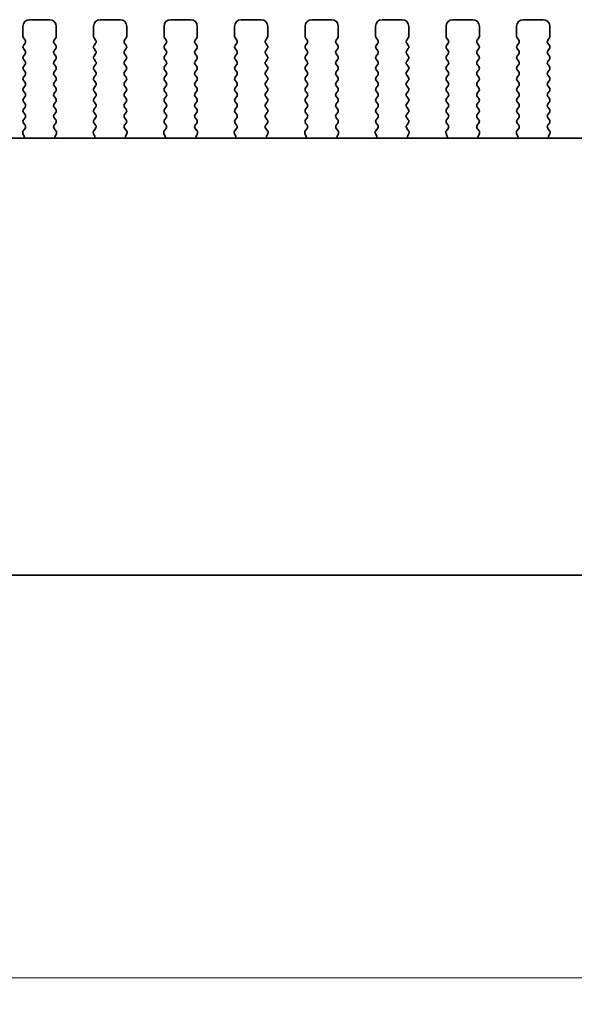
# Model space of a CAD drawing. Units: millimetres. Extents: x 0 to 5599, y 0 to 843.
# Drawn here: x 1311 to 1352, y 337 to 411 of the extents above; entities that cross this region are included whole.
import ezdxf

# ---------------------------------------------------------------- set-up
doc = ezdxf.new("R2010")
doc.units = ezdxf.units.MM
doc.layers.add('Dimension (ISO)', color=7, linetype='Continuous', lineweight=18)
doc.layers.add('Visible (ISO)', color=7, linetype='Continuous', lineweight=35)
doc.styles.add('Note Text (TK)', font='MS PGothic.ttf')
doc.dimstyles.new('Default - Method 1b (TK)', dxfattribs={"dimscale": 2, "dimtxt": 2.5, "dimasz": 2.5, "dimexe": 1, "dimexo": 1.5, "dimgap": 1, "dimtad": 1, "dimtoh": 1, "dimrnd": 1e-08, "dimdsep": 46, "dimtxsty": 'Note Text (TK)', "dimcen": 0.09, "dimdle": 5, "dimclrd": 100, "dimclre": 100, "dimclrt": 7, "dimadec": 1, "dimazin": 1, "dimtfac": 1, "dimtmove": 0, "dimatfit": 3, "dimfxl": 1, "dimtolj": 1, "dimlwd": -1, "dimlwe": -1, "dimarcsym": 0})

# ---------------------------------------------------------------- blocks, each defined once
blk = doc.blocks.new('*D48')
at = {"layer": 'Defpoints', "color": 0}
for p in [(1204.466, 375), (1377.466, 375), (1377.466, 339)]:
    blk.add_point(p, dxfattribs=at)
at = {"layer": 'Dimension (ISO)', "color": 100}
for p, q in [((1204.466, 372), (1204.466, 337)), ((1377.466, 372), (1377.466, 337)), ((1209.466, 339), (1372.466, 339))]:
    blk.add_line(p, q, dxfattribs=at)
for points in [[(1209.466, 339.833), (1209.466, 338.166), (1204.466, 339)], [(1372.466, 339.833), (1372.466, 338.166), (1377.466, 339)]]:
    blk.add_solid(points, dxfattribs=at)
at = {"layer": 'Dimension (ISO)', "color": 7, "insert": (1286.079, 343.5), "char_height": 5, "attachment_point": 4, "style": 'Note Text (TK)'}
blk.add_mtext('\\A1;173', dxfattribs=at)

msp = doc.modelspace()

# ---------------------------------------------------------------- linework, layer by layer
at = {"layer": 'Visible (ISO)'}
for p, q in [((1312.9156, 410.9996), (1311.4156, 410.9996)), ((1318.2156, 410.9996), (1316.7156, 410.9996)), ((1323.5156, 410.9996), (1322.0156, 410.9996)), ((1328.8156, 410.9996), (1327.3156, 410.9996)), ((1334.1156, 410.9996), (1332.6156, 410.9996)), ((1339.4156, 410.9996), (1337.9156, 410.9996)), ((1344.7156, 410.9996), (1343.2156, 410.9996)), ((1350.0156, 410.9996), (1348.5156, 410.9996)), ((1310.9156, 410.4996), (1310.9156, 409.7496)), ((1313.4156, 409.7496), (1313.4156, 410.4996)), ((1316.2156, 410.4996), (1316.2156, 409.7496)), ((1318.7156, 409.7496), (1318.7156, 410.4996)), ((1321.5156, 410.4996), (1321.5156, 409.7496)), ((1324.0156, 409.7496), (1324.0156, 410.4996)), ((1326.8156, 410.4996), (1326.8156, 409.7496)), ((1329.3156, 409.7496), (1329.3156, 410.4996)), ((1332.1156, 410.4996), (1332.1156, 409.7496)), ((1334.6156, 409.7496), (1334.6156, 410.4996)), ((1337.4156, 410.4996), (1337.4156, 409.7496)), ((1339.9156, 409.7496), (1339.9156, 410.4996)), ((1342.7156, 410.4996), (1342.7156, 409.7496)), ((1345.2156, 409.7496), (1345.2156, 410.4996)), ((1348.0156, 410.4996), (1348.0156, 409.7496)), ((1350.5156, 409.7496), (1350.5156, 410.4996)), ((1310.9556, 409.6296), (1311.0756, 409.4696)), ((1311.0756, 409.2296), (1310.9556, 409.0696)), ((1313.2556, 409.4696), (1313.3756, 409.6296)), ((1313.3756, 409.0696), (1313.2556, 409.2296)), ((1316.2556, 409.6296), (1316.3756, 409.4696)), ((1316.3756, 409.2296), (1316.2556, 409.0696)), ((1318.5556, 409.4696), (1318.6756, 409.6296)), ((1318.6756, 409.0696), (1318.5556, 409.2296)), ((1321.5556, 409.6296), (1321.6756, 409.4696)), ((1321.6756, 409.2296), (1321.5556, 409.0696)), ((1323.8556, 409.4696), (1323.9756, 409.6296)), ((1323.9756, 409.0696), (1323.8556, 409.2296)), ((1326.8556, 409.6296), (1326.9756, 409.4696)), ((1326.9756, 409.2296), (1326.8556, 409.0696)), ((1329.1556, 409.4696), (1329.2756, 409.6296)), ((1329.2756, 409.0696), (1329.1556, 409.2296)), ((1332.1556, 409.6296), (1332.2756, 409.4696)), ((1332.2756, 409.2296), (1332.1556, 409.0696)), ((1334.4556, 409.4696), (1334.5756, 409.6296)), ((1334.5756, 409.0696), (1334.4556, 409.2296)), ((1337.4556, 409.6296), (1337.5756, 409.4696)), ((1337.5756, 409.2296), (1337.4556, 409.0696)), ((1339.7556, 409.4696), (1339.8756, 409.6296)), ((1339.8756, 409.0696), (1339.7556, 409.2296)), ((1342.7556, 409.6296), (1342.8756, 409.4696)), ((1342.8756, 409.2296), (1342.7556, 409.0696)), ((1345.0556, 409.4696), (1345.1756, 409.6296)), ((1345.1756, 409.0696), (1345.0556, 409.2296)), ((1348.0556, 409.6296), (1348.1756, 409.4696)), ((1348.1756, 409.2296), (1348.0556, 409.0696)), ((1350.3556, 409.4696), (1350.4756, 409.6296)), ((1350.4756, 409.0696), (1350.3556, 409.2296)), ((1310.9556, 408.8296), (1311.0756, 408.6696)), ((1313.2556, 408.6696), (1313.3756, 408.8296)), ((1316.2556, 408.8296), (1316.3756, 408.6696)), ((1318.5556, 408.6696), (1318.6756, 408.8296)), ((1321.5556, 408.8296), (1321.6756, 408.6696)), ((1323.8556, 408.6696), (1323.9756, 408.8296)), ((1326.8556, 408.8296), (1326.9756, 408.6696)), ((1329.1556, 408.6696), (1329.2756, 408.8296)), ((1332.1556, 408.8296), (1332.2756, 408.6696)), ((1334.4556, 408.6696), (1334.5756, 408.8296)), ((1337.4556, 408.8296), (1337.5756, 408.6696)), ((1339.7556, 408.6696), (1339.8756, 408.8296)), ((1342.7556, 408.8296), (1342.8756, 408.6696)), ((1345.0556, 408.6696), (1345.1756, 408.8296)), ((1348.0556, 408.8296), (1348.1756, 408.6696)), ((1350.3556, 408.6696), (1350.4756, 408.8296)), ((1311.0756, 408.4296), (1310.9556, 408.2696)), ((1310.9556, 408.0296), (1311.0756, 407.8696)), ((1313.3756, 408.2696), (1313.2556, 408.4296)), ((1313.2556, 407.8696), (1313.3756, 408.0296)), ((1316.3756, 408.4296), (1316.2556, 408.2696)), ((1316.2556, 408.0296), (1316.3756, 407.8696)), ((1318.6756, 408.2696), (1318.5556, 408.4296)), ((1318.5556, 407.8696), (1318.6756, 408.0296)), ((1321.6756, 408.4296), (1321.5556, 408.2696)), ((1321.5556, 408.0296), (1321.6756, 407.8696)), ((1323.9756, 408.2696), (1323.8556, 408.4296)), ((1323.8556, 407.8696), (1323.9756, 408.0296)), ((1326.9756, 408.4296), (1326.8556, 408.2696)), ((1326.8556, 408.0296), (1326.9756, 407.8696)), ((1329.2756, 408.2696), (1329.1556, 408.4296)), ((1329.1556, 407.8696), (1329.2756, 408.0296)), ((1332.2756, 408.4296), (1332.1556, 408.2696)), ((1332.1556, 408.0296), (1332.2756, 407.8696)), ((1334.5756, 408.2696), (1334.4556, 408.4296)), ((1334.4556, 407.8696), (1334.5756, 408.0296)), ((1337.5756, 408.4296), (1337.4556, 408.2696)), ((1337.4556, 408.0296), (1337.5756, 407.8696)), ((1339.8756, 408.2696), (1339.7556, 408.4296)), ((1339.7556, 407.8696), (1339.8756, 408.0296)), ((1342.8756, 408.4296), (1342.7556, 408.2696)), ((1342.7556, 408.0296), (1342.8756, 407.8696)), ((1345.1756, 408.2696), (1345.0556, 408.4296)), ((1345.0556, 407.8696), (1345.1756, 408.0296)), ((1348.1756, 408.4296), (1348.0556, 408.2696)), ((1348.0556, 408.0296), (1348.1756, 407.8696)), ((1350.4756, 408.2696), (1350.3556, 408.4296)), ((1350.3556, 407.8696), (1350.4756, 408.0296)), ((1311.0756, 407.6296), (1310.9556, 407.4696)), ((1310.9556, 407.2296), (1311.0756, 407.0696)), ((1313.3756, 407.4696), (1313.2556, 407.6296)), ((1313.2556, 407.0696), (1313.3756, 407.2296)), ((1316.3756, 407.6296), (1316.2556, 407.4696)), ((1316.2556, 407.2296), (1316.3756, 407.0696)), ((1318.6756, 407.4696), (1318.5556, 407.6296)), ((1318.5556, 407.0696), (1318.6756, 407.2296)), ((1321.6756, 407.6296), (1321.5556, 407.4696)), ((1321.5556, 407.2296), (1321.6756, 407.0696)), ((1323.9756, 407.4696), (1323.8556, 407.6296)), ((1323.8556, 407.0696), (1323.9756, 407.2296)), ((1326.9756, 407.6296), (1326.8556, 407.4696)), ((1326.8556, 407.2296), (1326.9756, 407.0696)), ((1329.2756, 407.4696), (1329.1556, 407.6296)), ((1329.1556, 407.0696), (1329.2756, 407.2296)), ((1332.2756, 407.6296), (1332.1556, 407.4696)), ((1332.1556, 407.2296), (1332.2756, 407.0696)), ((1334.5756, 407.4696), (1334.4556, 407.6296)), ((1334.4556, 407.0696), (1334.5756, 407.2296)), ((1337.5756, 407.6296), (1337.4556, 407.4696)), ((1337.4556, 407.2296), (1337.5756, 407.0696)), ((1339.8756, 407.4696), (1339.7556, 407.6296)), ((1339.7556, 407.0696), (1339.8756, 407.2296)), ((1342.8756, 407.6296), (1342.7556, 407.4696)), ((1342.7556, 407.2296), (1342.8756, 407.0696)), ((1345.1756, 407.4696), (1345.0556, 407.6296)), ((1345.0556, 407.0696), (1345.1756, 407.2296)), ((1348.1756, 407.6296), (1348.0556, 407.4696)), ((1348.0556, 407.2296), (1348.1756, 407.0696)), ((1350.4756, 407.4696), (1350.3556, 407.6296)), ((1350.3556, 407.0696), (1350.4756, 407.2296)), ((1311.0756, 406.8296), (1310.9556, 406.6696)), ((1310.9556, 406.4296), (1311.0756, 406.2696)), ((1313.3756, 406.6696), (1313.2556, 406.8296)), ((1313.2556, 406.2696), (1313.3756, 406.4296)), ((1316.3756, 406.8296), (1316.2556, 406.6696)), ((1316.2556, 406.4296), (1316.3756, 406.2696)), ((1318.6756, 406.6696), (1318.5556, 406.8296)), ((1318.5556, 406.2696), (1318.6756, 406.4296)), ((1321.6756, 406.8296), (1321.5556, 406.6696)), ((1321.5556, 406.4296), (1321.6756, 406.2696)), ((1323.9756, 406.6696), (1323.8556, 406.8296)), ((1323.8556, 406.2696), (1323.9756, 406.4296)), ((1326.9756, 406.8296), (1326.8556, 406.6696)), ((1326.8556, 406.4296), (1326.9756, 406.2696)), ((1329.2756, 406.6696), (1329.1556, 406.8296)), ((1329.1556, 406.2696), (1329.2756, 406.4296)), ((1332.2756, 406.8296), (1332.1556, 406.6696)), ((1332.1556, 406.4296), (1332.2756, 406.2696)), ((1334.5756, 406.6696), (1334.4556, 406.8296)), ((1334.4556, 406.2696), (1334.5756, 406.4296)), ((1337.5756, 406.8296), (1337.4556, 406.6696)), ((1337.4556, 406.4296), (1337.5756, 406.2696)), ((1339.8756, 406.6696), (1339.7556, 406.8296)), ((1339.7556, 406.2696), (1339.8756, 406.4296)), ((1342.8756, 406.8296), (1342.7556, 406.6696)), ((1342.7556, 406.4296), (1342.8756, 406.2696)), ((1345.1756, 406.6696), (1345.0556, 406.8296)), ((1345.0556, 406.2696), (1345.1756, 406.4296)), ((1348.1756, 406.8296), (1348.0556, 406.6696)), ((1348.0556, 406.4296), (1348.1756, 406.2696)), ((1350.4756, 406.6696), (1350.3556, 406.8296)), ((1350.3556, 406.2696), (1350.4756, 406.4296)), ((1311.0756, 406.0296), (1310.9556, 405.8696)), ((1310.9556, 405.6296), (1311.0756, 405.4696)), ((1313.3756, 405.8696), (1313.2556, 406.0296)), ((1313.2556, 405.4696), (1313.3756, 405.6296)), ((1316.3756, 406.0296), (1316.2556, 405.8696)), ((1316.2556, 405.6296), (1316.3756, 405.4696)), ((1318.6756, 405.8696), (1318.5556, 406.0296)), ((1318.5556, 405.4696), (1318.6756, 405.6296)), ((1321.6756, 406.0296), (1321.5556, 405.8696)), ((1321.5556, 405.6296), (1321.6756, 405.4696)), ((1323.9756, 405.8696), (1323.8556, 406.0296)), ((1323.8556, 405.4696), (1323.9756, 405.6296)), ((1326.9756, 406.0296), (1326.8556, 405.8696)), ((1326.8556, 405.6296), (1326.9756, 405.4696)), ((1329.2756, 405.8696), (1329.1556, 406.0296)), ((1329.1556, 405.4696), (1329.2756, 405.6296)), ((1332.2756, 406.0296), (1332.1556, 405.8696)), ((1332.1556, 405.6296), (1332.2756, 405.4696)), ((1334.5756, 405.8696), (1334.4556, 406.0296)), ((1334.4556, 405.4696), (1334.5756, 405.6296)), ((1337.5756, 406.0296), (1337.4556, 405.8696)), ((1337.4556, 405.6296), (1337.5756, 405.4696)), ((1339.8756, 405.8696), (1339.7556, 406.0296)), ((1339.7556, 405.4696), (1339.8756, 405.6296)), ((1342.8756, 406.0296), (1342.7556, 405.8696)), ((1342.7556, 405.6296), (1342.8756, 405.4696)), ((1345.1756, 405.8696), (1345.0556, 406.0296)), ((1345.0556, 405.4696), (1345.1756, 405.6296)), ((1348.1756, 406.0296), (1348.0556, 405.8696)), ((1348.0556, 405.6296), (1348.1756, 405.4696)), ((1350.4756, 405.8696), (1350.3556, 406.0296)), ((1350.3556, 405.4696), (1350.4756, 405.6296)), ((1311.0756, 405.2296), (1310.9556, 405.0696)), ((1310.9556, 404.8296), (1311.0756, 404.6696)), ((1313.3756, 405.0696), (1313.2556, 405.2296)), ((1313.2556, 404.6696), (1313.3756, 404.8296)), ((1316.3756, 405.2296), (1316.2556, 405.0696)), ((1316.2556, 404.8296), (1316.3756, 404.6696)), ((1318.6756, 405.0696), (1318.5556, 405.2296)), ((1318.5556, 404.6696), (1318.6756, 404.8296)), ((1321.6756, 405.2296), (1321.5556, 405.0696)), ((1321.5556, 404.8296), (1321.6756, 404.6696)), ((1323.9756, 405.0696), (1323.8556, 405.2296)), ((1323.8556, 404.6696), (1323.9756, 404.8296)), ((1326.9756, 405.2296), (1326.8556, 405.0696)), ((1326.8556, 404.8296), (1326.9756, 404.6696)), ((1329.2756, 405.0696), (1329.1556, 405.2296)), ((1329.1556, 404.6696), (1329.2756, 404.8296)), ((1332.2756, 405.2296), (1332.1556, 405.0696)), ((1332.1556, 404.8296), (1332.2756, 404.6696)), ((1334.5756, 405.0696), (1334.4556, 405.2296)), ((1334.4556, 404.6696), (1334.5756, 404.8296)), ((1337.5756, 405.2296), (1337.4556, 405.0696)), ((1337.4556, 404.8296), (1337.5756, 404.6696)), ((1339.8756, 405.0696), (1339.7556, 405.2296)), ((1339.7556, 404.6696), (1339.8756, 404.8296)), ((1342.8756, 405.2296), (1342.7556, 405.0696)), ((1342.7556, 404.8296), (1342.8756, 404.6696)), ((1345.1756, 405.0696), (1345.0556, 405.2296)), ((1345.0556, 404.6696), (1345.1756, 404.8296)), ((1348.1756, 405.2296), (1348.0556, 405.0696)), ((1348.0556, 404.8296), (1348.1756, 404.6696)), ((1350.4756, 405.0696), (1350.3556, 405.2296)), ((1350.3556, 404.6696), (1350.4756, 404.8296)), ((1311.0756, 404.4296), (1310.9556, 404.2696)), ((1313.3756, 404.2696), (1313.2556, 404.4296)), ((1316.3756, 404.4296), (1316.2556, 404.2696)), ((1318.6756, 404.2696), (1318.5556, 404.4296)), ((1321.6756, 404.4296), (1321.5556, 404.2696)), ((1323.9756, 404.2696), (1323.8556, 404.4296)), ((1326.9756, 404.4296), (1326.8556, 404.2696)), ((1329.2756, 404.2696), (1329.1556, 404.4296)), ((1332.2756, 404.4296), (1332.1556, 404.2696)), ((1334.5756, 404.2696), (1334.4556, 404.4296)), ((1337.5756, 404.4296), (1337.4556, 404.2696)), ((1339.8756, 404.2696), (1339.7556, 404.4296)), ((1342.8756, 404.4296), (1342.7556, 404.2696)), ((1345.1756, 404.2696), (1345.0556, 404.4296)), ((1348.1756, 404.4296), (1348.0556, 404.2696)), ((1350.4756, 404.2696), (1350.3556, 404.4296)), ((1310.9556, 404.0296), (1311.0756, 403.8696)), ((1311.0756, 403.6296), (1310.9556, 403.4696)), ((1313.2556, 403.8696), (1313.3756, 404.0296)), ((1313.3756, 403.4696), (1313.2556, 403.6296)), ((1316.2556, 404.0296), (1316.3756, 403.8696)), ((1316.3756, 403.6296), (1316.2556, 403.4696)), ((1318.5556, 403.8696), (1318.6756, 404.0296)), ((1318.6756, 403.4696), (1318.5556, 403.6296)), ((1321.5556, 404.0296), (1321.6756, 403.8696)), ((1321.6756, 403.6296), (1321.5556, 403.4696)), ((1323.8556, 403.8696), (1323.9756, 404.0296)), ((1323.9756, 403.4696), (1323.8556, 403.6296)), ((1326.8556, 404.0296), (1326.9756, 403.8696)), ((1326.9756, 403.6296), (1326.8556, 403.4696)), ((1329.1556, 403.8696), (1329.2756, 404.0296)), ((1329.2756, 403.4696), (1329.1556, 403.6296)), ((1332.1556, 404.0296), (1332.2756, 403.8696)), ((1332.2756, 403.6296), (1332.1556, 403.4696)), ((1334.4556, 403.8696), (1334.5756, 404.0296)), ((1334.5756, 403.4696), (1334.4556, 403.6296)), ((1337.4556, 404.0296), (1337.5756, 403.8696)), ((1337.5756, 403.6296), (1337.4556, 403.4696)), ((1339.7556, 403.8696), (1339.8756, 404.0296)), ((1339.8756, 403.4696), (1339.7556, 403.6296)), ((1342.7556, 404.0296), (1342.8756, 403.8696)), ((1342.8756, 403.6296), (1342.7556, 403.4696)), ((1345.0556, 403.8696), (1345.1756, 404.0296)), ((1345.1756, 403.4696), (1345.0556, 403.6296)), ((1348.0556, 404.0296), (1348.1756, 403.8696)), ((1348.1756, 403.6296), (1348.0556, 403.4696)), ((1350.3556, 403.8696), (1350.4756, 404.0296)), ((1350.4756, 403.4696), (1350.3556, 403.6296)), ((1311.0718, 402.829), (1310.9362, 402.6548)), ((1310.9556, 403.2296), (1311.0739, 403.0718)), ((1313.2572, 403.0718), (1313.3756, 403.2296)), ((1313.3949, 402.6548), (1313.2594, 402.829)), ((1316.3718, 402.829), (1316.2362, 402.6548)), ((1316.2556, 403.2296), (1316.3739, 403.0718)), ((1318.5572, 403.0718), (1318.6756, 403.2296)), ((1318.6949, 402.6548), (1318.5594, 402.829)), ((1321.6718, 402.829), (1321.5362, 402.6548)), ((1321.5556, 403.2296), (1321.6739, 403.0718)), ((1323.8572, 403.0718), (1323.9756, 403.2296)), ((1323.9949, 402.6548), (1323.8594, 402.829)), ((1326.9718, 402.829), (1326.8362, 402.6548)), ((1326.8556, 403.2296), (1326.9739, 403.0718)), ((1329.1572, 403.0718), (1329.2756, 403.2296)), ((1329.2949, 402.6548), (1329.1594, 402.829)), ((1332.2718, 402.829), (1332.1362, 402.6548)), ((1332.1556, 403.2296), (1332.2739, 403.0718)), ((1334.4572, 403.0718), (1334.5756, 403.2296)), ((1334.5949, 402.6548), (1334.4594, 402.829)), ((1337.5718, 402.829), (1337.4362, 402.6548)), ((1337.4556, 403.2296), (1337.5739, 403.0718)), ((1339.7572, 403.0718), (1339.8756, 403.2296)), ((1339.8949, 402.6548), (1339.7594, 402.829)), ((1342.8718, 402.829), (1342.7362, 402.6548)), ((1342.7556, 403.2296), (1342.8739, 403.0718)), ((1345.0572, 403.0718), (1345.1756, 403.2296)), ((1345.1949, 402.6548), (1345.0594, 402.829)), ((1348.1718, 402.829), (1348.0362, 402.6548)), ((1348.0556, 403.2296), (1348.1739, 403.0718)), ((1350.3572, 403.0718), (1350.4756, 403.2296)), ((1350.4949, 402.6548), (1350.3594, 402.829)), ((1366.2338, 402.103), (1215.6973, 402.103)), ((1310.9085, 402.4573), (1311.0068, 402.2131)), ((1313.3243, 402.2131), (1313.4226, 402.4573)), ((1316.2085, 402.4573), (1316.3068, 402.2131)), ((1318.6243, 402.2131), (1318.7226, 402.4573)), ((1321.5085, 402.4573), (1321.6068, 402.2131)), ((1323.9243, 402.2131), (1324.0226, 402.4573)), ((1326.8085, 402.4573), (1326.9068, 402.2131)), ((1329.2243, 402.2131), (1329.3226, 402.4573)), ((1332.1085, 402.4573), (1332.2068, 402.2131)), ((1334.5243, 402.2131), (1334.6226, 402.4573)), ((1337.4085, 402.4573), (1337.5068, 402.2131)), ((1339.8243, 402.2131), (1339.9226, 402.4573)), ((1342.7085, 402.4573), (1342.8068, 402.2131)), ((1345.1243, 402.2131), (1345.2226, 402.4573)), ((1348.0085, 402.4573), (1348.1068, 402.2131)), ((1350.4243, 402.2131), (1350.5226, 402.4573)), ((1210.7144, 369.2496), (1371.2168, 369.2496))]:
    msp.add_line(p, q, dxfattribs=at)
for centre, radius, start, end in [((1311.4156, 410.4996), 0.5, 90, 180), ((1312.9156, 410.4996), 0.5, 0, 90), ((1316.7156, 410.4996), 0.5, 90, 180), ((1318.2156, 410.4996), 0.5, 0, 90), ((1322.0156, 410.4996), 0.5, 90, 180), ((1323.5156, 410.4996), 0.5, 0, 90), ((1327.3156, 410.4996), 0.5, 90, 180), ((1328.8156, 410.4996), 0.5, 0, 90), ((1332.6156, 410.4996), 0.5, 90, 180), ((1334.1156, 410.4996), 0.5, 0, 90), ((1337.9156, 410.4996), 0.5, 90, 180), ((1339.4156, 410.4996), 0.5, 0, 90), ((1343.2156, 410.4996), 0.5, 90, 180), ((1344.7156, 410.4996), 0.5, 0, 90), ((1348.5156, 410.4996), 0.5, 90, 180), ((1350.0156, 410.4996), 0.5, 0, 90), ((1311.1156, 409.7496), 0.2, 180, 216.869898), ((1310.9156, 409.3496), 0.2, 323.130102, 36.869898), ((1313.4156, 409.3496), 0.2, 143.130102, 216.869898), ((1313.2156, 409.7496), 0.2, 323.130102, 0), ((1316.4156, 409.7496), 0.2, 180, 216.869898), ((1316.2156, 409.3496), 0.2, 323.130102, 36.869898), ((1318.7156, 409.3496), 0.2, 143.130102, 216.869898), ((1318.5156, 409.7496), 0.2, 323.130102, 0), ((1321.7156, 409.7496), 0.2, 180, 216.869898), ((1321.5156, 409.3496), 0.2, 323.130102, 36.869898), ((1324.0156, 409.3496), 0.2, 143.130102, 216.869898), ((1323.8156, 409.7496), 0.2, 323.130102, 0), ((1327.0156, 409.7496), 0.2, 180, 216.869898), ((1326.8156, 409.3496), 0.2, 323.130102, 36.869898), ((1329.3156, 409.3496), 0.2, 143.130102, 216.869898), ((1329.1156, 409.7496), 0.2, 323.130102, 0), ((1332.3156, 409.7496), 0.2, 180, 216.869898), ((1332.1156, 409.3496), 0.2, 323.130102, 36.869898), ((1334.6156, 409.3496), 0.2, 143.130102, 216.869898), ((1334.4156, 409.7496), 0.2, 323.130102, 0), ((1337.6156, 409.7496), 0.2, 180, 216.869898), ((1337.4156, 409.3496), 0.2, 323.130102, 36.869898), ((1339.9156, 409.3496), 0.2, 143.130102, 216.869898), ((1339.7156, 409.7496), 0.2, 323.130102, 0), ((1342.9156, 409.7496), 0.2, 180, 216.869898), ((1342.7156, 409.3496), 0.2, 323.130102, 36.869898), ((1345.2156, 409.3496), 0.2, 143.130102, 216.869898), ((1345.0156, 409.7496), 0.2, 323.130102, 0), ((1348.2156, 409.7496), 0.2, 180, 216.869898), ((1348.0156, 409.3496), 0.2, 323.130102, 36.869898), ((1350.5156, 409.3496), 0.2, 143.130102, 216.869898), ((1350.3156, 409.7496), 0.2, 323.130102, 0), ((1311.1156, 408.9496), 0.2, 143.130102, 216.869898), ((1310.9156, 408.5496), 0.2, 323.130102, 36.869898), ((1313.4156, 408.5496), 0.2, 143.130102, 216.869898), ((1313.2156, 408.9496), 0.2, 323.130102, 36.869898), ((1316.4156, 408.9496), 0.2, 143.130102, 216.869898), ((1316.2156, 408.5496), 0.2, 323.130102, 36.869898), ((1318.7156, 408.5496), 0.2, 143.130102, 216.869898), ((1318.5156, 408.9496), 0.2, 323.130102, 36.869898), ((1321.7156, 408.9496), 0.2, 143.130102, 216.869898), ((1321.5156, 408.5496), 0.2, 323.130102, 36.869898), ((1324.0156, 408.5496), 0.2, 143.130102, 216.869898), ((1323.8156, 408.9496), 0.2, 323.130102, 36.869898), ((1327.0156, 408.9496), 0.2, 143.130102, 216.869898), ((1326.8156, 408.5496), 0.2, 323.130102, 36.869898), ((1329.3156, 408.5496), 0.2, 143.130102, 216.869898), ((1329.1156, 408.9496), 0.2, 323.130102, 36.869898), ((1332.3156, 408.9496), 0.2, 143.130102, 216.869898), ((1332.1156, 408.5496), 0.2, 323.130102, 36.869898), ((1334.6156, 408.5496), 0.2, 143.130102, 216.869898), ((1334.4156, 408.9496), 0.2, 323.130102, 36.869898), ((1337.6156, 408.9496), 0.2, 143.130102, 216.869898), ((1337.4156, 408.5496), 0.2, 323.130102, 36.869898), ((1339.9156, 408.5496), 0.2, 143.130102, 216.869898), ((1339.7156, 408.9496), 0.2, 323.130102, 36.869898), ((1342.9156, 408.9496), 0.2, 143.130102, 216.869898), ((1342.7156, 408.5496), 0.2, 323.130102, 36.869898), ((1345.2156, 408.5496), 0.2, 143.130102, 216.869898), ((1345.0156, 408.9496), 0.2, 323.130102, 36.869898), ((1348.2156, 408.9496), 0.2, 143.130102, 216.869898), ((1348.0156, 408.5496), 0.2, 323.130102, 36.869898), ((1350.5156, 408.5496), 0.2, 143.130102, 216.869898), ((1350.3156, 408.9496), 0.2, 323.130102, 36.869898), ((1311.1156, 408.1496), 0.2, 143.130102, 216.869898), ((1310.9156, 407.7496), 0.2, 323.130102, 36.869898), ((1313.4156, 407.7496), 0.2, 143.130102, 216.869898), ((1313.2156, 408.1496), 0.2, 323.130102, 36.869898), ((1316.4156, 408.1496), 0.2, 143.130102, 216.869898), ((1316.2156, 407.7496), 0.2, 323.130102, 36.869898), ((1318.7156, 407.7496), 0.2, 143.130102, 216.869898), ((1318.5156, 408.1496), 0.2, 323.130102, 36.869898), ((1321.7156, 408.1496), 0.2, 143.130102, 216.869898), ((1321.5156, 407.7496), 0.2, 323.130102, 36.869898), ((1324.0156, 407.7496), 0.2, 143.130102, 216.869898), ((1323.8156, 408.1496), 0.2, 323.130102, 36.869898), ((1327.0156, 408.1496), 0.2, 143.130102, 216.869898), ((1326.8156, 407.7496), 0.2, 323.130102, 36.869898), ((1329.3156, 407.7496), 0.2, 143.130102, 216.869898), ((1329.1156, 408.1496), 0.2, 323.130102, 36.869898), ((1332.3156, 408.1496), 0.2, 143.130102, 216.869898), ((1332.1156, 407.7496), 0.2, 323.130102, 36.869898), ((1334.6156, 407.7496), 0.2, 143.130102, 216.869898), ((1334.4156, 408.1496), 0.2, 323.130102, 36.869898), ((1337.6156, 408.1496), 0.2, 143.130102, 216.869898), ((1337.4156, 407.7496), 0.2, 323.130102, 36.869898), ((1339.9156, 407.7496), 0.2, 143.130102, 216.869898), ((1339.7156, 408.1496), 0.2, 323.130102, 36.869898), ((1342.9156, 408.1496), 0.2, 143.130102, 216.869898), ((1342.7156, 407.7496), 0.2, 323.130102, 36.869898), ((1345.2156, 407.7496), 0.2, 143.130102, 216.869898), ((1345.0156, 408.1496), 0.2, 323.130102, 36.869898), ((1348.2156, 408.1496), 0.2, 143.130102, 216.869898), ((1348.0156, 407.7496), 0.2, 323.130102, 36.869898), ((1350.5156, 407.7496), 0.2, 143.130102, 216.869898), ((1350.3156, 408.1496), 0.2, 323.130102, 36.869898), ((1311.1156, 407.3496), 0.2, 143.130102, 216.869898), ((1310.9156, 406.9496), 0.2, 323.130102, 36.869898), ((1313.4156, 406.9496), 0.2, 143.130102, 216.869898), ((1313.2156, 407.3496), 0.2, 323.130102, 36.869898), ((1316.4156, 407.3496), 0.2, 143.130102, 216.869898), ((1316.2156, 406.9496), 0.2, 323.130102, 36.869898), ((1318.7156, 406.9496), 0.2, 143.130102, 216.869898), ((1318.5156, 407.3496), 0.2, 323.130102, 36.869898), ((1321.7156, 407.3496), 0.2, 143.130102, 216.869898), ((1321.5156, 406.9496), 0.2, 323.130102, 36.869898), ((1324.0156, 406.9496), 0.2, 143.130102, 216.869898), ((1323.8156, 407.3496), 0.2, 323.130102, 36.869898), ((1327.0156, 407.3496), 0.2, 143.130102, 216.869898), ((1326.8156, 406.9496), 0.2, 323.130102, 36.869898), ((1329.3156, 406.9496), 0.2, 143.130102, 216.869898), ((1329.1156, 407.3496), 0.2, 323.130102, 36.869898), ((1332.3156, 407.3496), 0.2, 143.130102, 216.869898), ((1332.1156, 406.9496), 0.2, 323.130102, 36.869898), ((1334.6156, 406.9496), 0.2, 143.130102, 216.869898), ((1334.4156, 407.3496), 0.2, 323.130102, 36.869898), ((1337.6156, 407.3496), 0.2, 143.130102, 216.869898), ((1337.4156, 406.9496), 0.2, 323.130102, 36.869898), ((1339.9156, 406.9496), 0.2, 143.130102, 216.869898), ((1339.7156, 407.3496), 0.2, 323.130102, 36.869898), ((1342.9156, 407.3496), 0.2, 143.130102, 216.869898), ((1342.7156, 406.9496), 0.2, 323.130102, 36.869898), ((1345.2156, 406.9496), 0.2, 143.130102, 216.869898), ((1345.0156, 407.3496), 0.2, 323.130102, 36.869898), ((1348.2156, 407.3496), 0.2, 143.130102, 216.869898), ((1348.0156, 406.9496), 0.2, 323.130102, 36.869898), ((1350.5156, 406.9496), 0.2, 143.130102, 216.869898), ((1350.3156, 407.3496), 0.2, 323.130102, 36.869898), ((1311.1156, 406.5496), 0.2, 143.130102, 216.869898), ((1310.9156, 406.1496), 0.2, 323.130102, 36.869898), ((1313.4156, 406.1496), 0.2, 143.130102, 216.869898), ((1313.2156, 406.5496), 0.2, 323.130102, 36.869898), ((1316.4156, 406.5496), 0.2, 143.130102, 216.869898), ((1316.2156, 406.1496), 0.2, 323.130102, 36.869898), ((1318.7156, 406.1496), 0.2, 143.130102, 216.869898), ((1318.5156, 406.5496), 0.2, 323.130102, 36.869898), ((1321.7156, 406.5496), 0.2, 143.130102, 216.869898), ((1321.5156, 406.1496), 0.2, 323.130102, 36.869898), ((1324.0156, 406.1496), 0.2, 143.130102, 216.869898), ((1323.8156, 406.5496), 0.2, 323.130102, 36.869898), ((1327.0156, 406.5496), 0.2, 143.130102, 216.869898), ((1326.8156, 406.1496), 0.2, 323.130102, 36.869898), ((1329.3156, 406.1496), 0.2, 143.130102, 216.869898), ((1329.1156, 406.5496), 0.2, 323.130102, 36.869898), ((1332.3156, 406.5496), 0.2, 143.130102, 216.869898), ((1332.1156, 406.1496), 0.2, 323.130102, 36.869898), ((1334.6156, 406.1496), 0.2, 143.130102, 216.869898), ((1334.4156, 406.5496), 0.2, 323.130102, 36.869898), ((1337.6156, 406.5496), 0.2, 143.130102, 216.869898), ((1337.4156, 406.1496), 0.2, 323.130102, 36.869898), ((1339.9156, 406.1496), 0.2, 143.130102, 216.869898), ((1339.7156, 406.5496), 0.2, 323.130102, 36.869898), ((1342.9156, 406.5496), 0.2, 143.130102, 216.869898), ((1342.7156, 406.1496), 0.2, 323.130102, 36.869898), ((1345.2156, 406.1496), 0.2, 143.130102, 216.869898), ((1345.0156, 406.5496), 0.2, 323.130102, 36.869898), ((1348.2156, 406.5496), 0.2, 143.130102, 216.869898), ((1348.0156, 406.1496), 0.2, 323.130102, 36.869898), ((1350.5156, 406.1496), 0.2, 143.130102, 216.869898), ((1350.3156, 406.5496), 0.2, 323.130102, 36.869898), ((1311.1156, 405.7496), 0.2, 143.130102, 216.869898), ((1313.2156, 405.7496), 0.2, 323.130102, 36.869898), ((1316.4156, 405.7496), 0.2, 143.130102, 216.869898), ((1318.5156, 405.7496), 0.2, 323.130102, 36.869898), ((1321.7156, 405.7496), 0.2, 143.130102, 216.869898), ((1323.8156, 405.7496), 0.2, 323.130102, 36.869898), ((1327.0156, 405.7496), 0.2, 143.130102, 216.869898), ((1329.1156, 405.7496), 0.2, 323.130102, 36.869898), ((1332.3156, 405.7496), 0.2, 143.130102, 216.869898), ((1334.4156, 405.7496), 0.2, 323.130102, 36.869898), ((1337.6156, 405.7496), 0.2, 143.130102, 216.869898), ((1339.7156, 405.7496), 0.2, 323.130102, 36.869898), ((1342.9156, 405.7496), 0.2, 143.130102, 216.869898), ((1345.0156, 405.7496), 0.2, 323.130102, 36.869898), ((1348.2156, 405.7496), 0.2, 143.130102, 216.869898), ((1350.3156, 405.7496), 0.2, 323.130102, 36.869898), ((1311.1156, 404.9496), 0.2, 143.130102, 216.869898), ((1310.9156, 405.3496), 0.2, 323.130102, 36.869898), ((1313.4156, 405.3496), 0.2, 143.130102, 216.869898), ((1313.2156, 404.9496), 0.2, 323.130102, 36.869898), ((1316.4156, 404.9496), 0.2, 143.130102, 216.869898), ((1316.2156, 405.3496), 0.2, 323.130102, 36.869898), ((1318.7156, 405.3496), 0.2, 143.130102, 216.869898), ((1318.5156, 404.9496), 0.2, 323.130102, 36.869898), ((1321.7156, 404.9496), 0.2, 143.130102, 216.869898), ((1321.5156, 405.3496), 0.2, 323.130102, 36.869898), ((1324.0156, 405.3496), 0.2, 143.130102, 216.869898), ((1323.8156, 404.9496), 0.2, 323.130102, 36.869898), ((1327.0156, 404.9496), 0.2, 143.130102, 216.869898), ((1326.8156, 405.3496), 0.2, 323.130102, 36.869898), ((1329.3156, 405.3496), 0.2, 143.130102, 216.869898), ((1329.1156, 404.9496), 0.2, 323.130102, 36.869898), ((1332.3156, 404.9496), 0.2, 143.130102, 216.869898), ((1332.1156, 405.3496), 0.2, 323.130102, 36.869898), ((1334.6156, 405.3496), 0.2, 143.130102, 216.869898), ((1334.4156, 404.9496), 0.2, 323.130102, 36.869898), ((1337.6156, 404.9496), 0.2, 143.130102, 216.869898), ((1337.4156, 405.3496), 0.2, 323.130102, 36.869898), ((1339.9156, 405.3496), 0.2, 143.130102, 216.869898), ((1339.7156, 404.9496), 0.2, 323.130102, 36.869898), ((1342.9156, 404.9496), 0.2, 143.130102, 216.869898), ((1342.7156, 405.3496), 0.2, 323.130102, 36.869898), ((1345.2156, 405.3496), 0.2, 143.130102, 216.869898), ((1345.0156, 404.9496), 0.2, 323.130102, 36.869898), ((1348.2156, 404.9496), 0.2, 143.130102, 216.869898), ((1348.0156, 405.3496), 0.2, 323.130102, 36.869898), ((1350.5156, 405.3496), 0.2, 143.130102, 216.869898), ((1350.3156, 404.9496), 0.2, 323.130102, 36.869898), ((1311.1156, 404.1496), 0.2, 143.130102, 216.869898), ((1310.9156, 404.5496), 0.2, 323.130102, 36.869898), ((1313.4156, 404.5496), 0.2, 143.130102, 216.869898), ((1313.2156, 404.1496), 0.2, 323.130102, 36.869898), ((1316.4156, 404.1496), 0.2, 143.130102, 216.869898), ((1316.2156, 404.5496), 0.2, 323.130102, 36.869898), ((1318.7156, 404.5496), 0.2, 143.130102, 216.869898), ((1318.5156, 404.1496), 0.2, 323.130102, 36.869898), ((1321.7156, 404.1496), 0.2, 143.130102, 216.869898), ((1321.5156, 404.5496), 0.2, 323.130102, 36.869898), ((1324.0156, 404.5496), 0.2, 143.130102, 216.869898), ((1323.8156, 404.1496), 0.2, 323.130102, 36.869898), ((1327.0156, 404.1496), 0.2, 143.130102, 216.869898), ((1326.8156, 404.5496), 0.2, 323.130102, 36.869898), ((1329.3156, 404.5496), 0.2, 143.130102, 216.869898), ((1329.1156, 404.1496), 0.2, 323.130102, 36.869898), ((1332.3156, 404.1496), 0.2, 143.130102, 216.869898), ((1332.1156, 404.5496), 0.2, 323.130102, 36.869898), ((1334.6156, 404.5496), 0.2, 143.130102, 216.869898), ((1334.4156, 404.1496), 0.2, 323.130102, 36.869898), ((1337.6156, 404.1496), 0.2, 143.130102, 216.869898), ((1337.4156, 404.5496), 0.2, 323.130102, 36.869898), ((1339.9156, 404.5496), 0.2, 143.130102, 216.869898), ((1339.7156, 404.1496), 0.2, 323.130102, 36.869898), ((1342.9156, 404.1496), 0.2, 143.130102, 216.869898), ((1342.7156, 404.5496), 0.2, 323.130102, 36.869898), ((1345.2156, 404.5496), 0.2, 143.130102, 216.869898), ((1345.0156, 404.1496), 0.2, 323.130102, 36.869898), ((1348.2156, 404.1496), 0.2, 143.130102, 216.869898), ((1348.0156, 404.5496), 0.2, 323.130102, 36.869898), ((1350.5156, 404.5496), 0.2, 143.130102, 216.869898), ((1350.3156, 404.1496), 0.2, 323.130102, 36.869898), ((1311.1156, 403.3496), 0.2, 143.130102, 216.869898), ((1310.9156, 403.7496), 0.2, 323.130102, 36.869898), ((1313.4156, 403.7496), 0.2, 143.130102, 216.869898), ((1313.2156, 403.3496), 0.2, 323.130102, 36.869898), ((1316.4156, 403.3496), 0.2, 143.130102, 216.869898), ((1316.2156, 403.7496), 0.2, 323.130102, 36.869898), ((1318.7156, 403.7496), 0.2, 143.130102, 216.869898), ((1318.5156, 403.3496), 0.2, 323.130102, 36.869898), ((1321.7156, 403.3496), 0.2, 143.130102, 216.869898), ((1321.5156, 403.7496), 0.2, 323.130102, 36.869898), ((1324.0156, 403.7496), 0.2, 143.130102, 216.869898), ((1323.8156, 403.3496), 0.2, 323.130102, 36.869898), ((1327.0156, 403.3496), 0.2, 143.130102, 216.869898), ((1326.8156, 403.7496), 0.2, 323.130102, 36.869898), ((1329.3156, 403.7496), 0.2, 143.130102, 216.869898), ((1329.1156, 403.3496), 0.2, 323.130102, 36.869898), ((1332.3156, 403.3496), 0.2, 143.130102, 216.869898), ((1332.1156, 403.7496), 0.2, 323.130102, 36.869898), ((1334.6156, 403.7496), 0.2, 143.130102, 216.869898), ((1334.4156, 403.3496), 0.2, 323.130102, 36.869898), ((1337.6156, 403.3496), 0.2, 143.130102, 216.869898), ((1337.4156, 403.7496), 0.2, 323.130102, 36.869898), ((1339.9156, 403.7496), 0.2, 143.130102, 216.869898), ((1339.7156, 403.3496), 0.2, 323.130102, 36.869898), ((1342.9156, 403.3496), 0.2, 143.130102, 216.869898), ((1342.7156, 403.7496), 0.2, 323.130102, 36.869898), ((1345.2156, 403.7496), 0.2, 143.130102, 216.869898), ((1345.0156, 403.3496), 0.2, 323.130102, 36.869898), ((1348.2156, 403.3496), 0.2, 143.130102, 216.869898), ((1348.0156, 403.7496), 0.2, 323.130102, 36.869898), ((1350.5156, 403.7496), 0.2, 143.130102, 216.869898), ((1350.3156, 403.3496), 0.2, 323.130102, 36.869898), ((1311.0941, 402.5319), 0.2, 142.118188, 201.930223), ((1310.9139, 402.9518), 0.2, 322.118188, 36.869898), ((1313.4172, 402.9518), 0.2, 143.130102, 217.881812), ((1313.2371, 402.5319), 0.2, 338.069777, 37.881812), ((1316.3941, 402.5319), 0.2, 142.118188, 201.930223), ((1316.2139, 402.9518), 0.2, 322.118188, 36.869898), ((1318.7172, 402.9518), 0.2, 143.130102, 217.881812), ((1318.5371, 402.5319), 0.2, 338.069777, 37.881812), ((1321.6941, 402.5319), 0.2, 142.118188, 201.930223), ((1321.5139, 402.9518), 0.2, 322.118188, 36.869898), ((1324.0172, 402.9518), 0.2, 143.130102, 217.881812), ((1323.8371, 402.5319), 0.2, 338.069777, 37.881812), ((1326.9941, 402.5319), 0.2, 142.118188, 201.930223), ((1326.8139, 402.9518), 0.2, 322.118188, 36.869898), ((1329.3172, 402.9518), 0.2, 143.130102, 217.881812), ((1329.1371, 402.5319), 0.2, 338.069777, 37.881812), ((1332.2941, 402.5319), 0.2, 142.118188, 201.930223), ((1332.1139, 402.9518), 0.2, 322.118188, 36.869898), ((1334.6172, 402.9518), 0.2, 143.130102, 217.881812), ((1334.4371, 402.5319), 0.2, 338.069777, 37.881812), ((1337.5941, 402.5319), 0.2, 142.118188, 201.930223), ((1337.4139, 402.9518), 0.2, 322.118188, 36.869898), ((1339.9172, 402.9518), 0.2, 143.130102, 217.881812), ((1339.7371, 402.5319), 0.2, 338.069777, 37.881812), ((1342.8941, 402.5319), 0.2, 142.118188, 201.930223), ((1342.7139, 402.9518), 0.2, 322.118188, 36.869898), ((1345.2172, 402.9518), 0.2, 143.130102, 217.881812), ((1345.0371, 402.5319), 0.2, 338.069777, 37.881812), ((1348.1941, 402.5319), 0.2, 142.118188, 201.930223), ((1348.0139, 402.9518), 0.2, 322.118188, 36.869898), ((1350.5172, 402.9518), 0.2, 143.130102, 217.881812), ((1350.3371, 402.5319), 0.2, 338.069777, 37.881812), ((1310.8213, 402.1384), 0.2, 349.792022, 21.930223), ((1313.5098, 402.1384), 0.2, 158.069777, 190.207978), ((1316.1213, 402.1384), 0.2, 349.792022, 21.930223), ((1318.8098, 402.1384), 0.2, 158.069777, 190.207978), ((1321.4213, 402.1384), 0.2, 349.792023, 21.930223), ((1324.1098, 402.1384), 0.2, 158.069777, 190.207977), ((1326.7213, 402.1384), 0.2, 349.792023, 21.930223), ((1329.4098, 402.1384), 0.2, 158.069777, 190.207977), ((1332.0213, 402.1384), 0.2, 349.792023, 21.930223), ((1334.7098, 402.1384), 0.2, 158.069777, 190.207977), ((1337.3213, 402.1384), 0.2, 349.792023, 21.930223), ((1340.0098, 402.1384), 0.2, 158.069777, 190.207977), ((1342.6213, 402.1384), 0.2, 349.792023, 21.930223), ((1345.3098, 402.1384), 0.2, 158.069777, 190.207977), ((1347.9213, 402.1384), 0.2, 349.792023, 21.930223), ((1350.6098, 402.1384), 0.2, 158.069777, 190.207977)]:
    msp.add_arc(centre, radius, start, end, dxfattribs=at)

# ---------------------------------------------------------------- dimensions: what is measured, and where the dimension line sits
at = {"layer": 'Dimension (ISO)', "color": 100}
dim = msp.add_linear_dim(base=(1377.4656, 338.9996), p1=(1204.4656, 374.9996), p2=(1377.4656, 374.9996), angle=180, dimstyle='Default - Method 1b (TK)', override={"dimtoh": 0, "dimdec": 2, "dimtp": 0, "dimtm": 0, "dimtdec": 2, "dimtofl": 0, "dimatfit": 1}, dxfattribs=at)
dim.commit()
dim.dimension.update_dxf_attribs({"geometry": '*D48', "text_midpoint": (1290.9656, 338.9996), "dimtype": 160})

doc.saveas('drawing.dxf')
